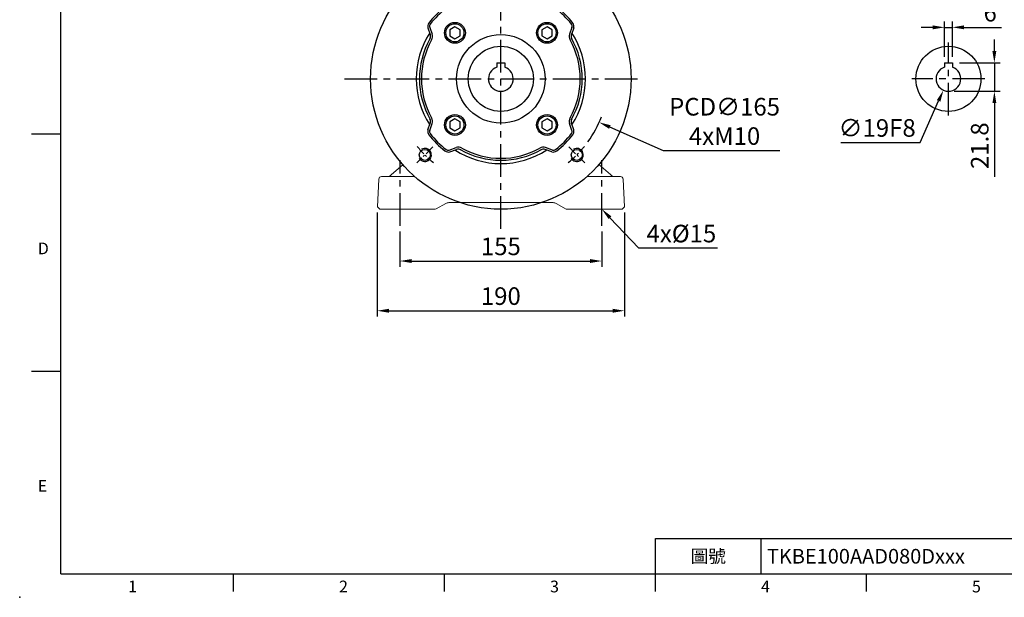
# Model space of a CAD drawing. Extents: x -32 to 1379, y -18 to 882.
# Drawn here: x -32 to 725, y -18 to 425 of the extents above; entities that cross this region are included whole.
import ezdxf
from ezdxf.enums import TextEntityAlignment as Align

# ---------------------------------------------------------------- set-up
doc = ezdxf.new("R2010")
doc.units = 0
doc.header["$LTSCALE"] = 20
doc.header["$MEASUREMENT"] = 0
doc.linetypes.add('CENTER', pattern=[2, 1.25, -0.25, 0.25, -0.25])
doc.layers.get('0').update_dxf_attribs({"linetype": 'CONTINUOUS'})
doc.layers.get('DEFPOINTS').update_dxf_attribs({"linetype": 'CONTINUOUS'})
for name, color, linetype in [('CEN', 2, 'CENTER'), ('DIM', 3, 'CONTINUOUS'), ('MAIN', 7, 'CONTINUOUS'), ('THIN', 1, 'CONTINUOUS')]:
    doc.layers.add(name, color=color, linetype=linetype)
doc.styles.add('ATTDEF', font='txt')
doc.styles.get("Standard").update_dxf_attribs({"font": 'SIMPLEX.SHX'})
doc.dimstyles.new('C', dxfattribs={"dimscale": 4.5, "dimtxt": 3, "dimasz": 2, "dimexe": 1, "dimexo": 1, "dimgap": 1, "dimtad": 1, "dimtoh": 1, "dimdec": 1, "dimdsep": 46, "dimtxsty": 'Standard', "dimcen": 0, "dimclrd": 256, "dimclre": 256, "dimclrt": 256, "dimadec": 0, "dimazin": 0, "dimtfac": 0.6, "dimtdec": 1, "dimtofl": 0, "dimtmove": 0, "dimatfit": 3, "dimfxl": 0, "dimtolj": 1, "dimarcsym": 0})
doc.dimstyles.new('L$0', dxfattribs={"dimscale": 4.5, "dimtxt": 3, "dimasz": 2, "dimexe": 1, "dimexo": 1, "dimgap": 1, "dimtad": 1, "dimdec": 3, "dimdsep": 46, "dimtxsty": 'Standard', "dimcen": 0, "dimclrd": 256, "dimclre": 256, "dimclrt": 256, "dimadec": 0, "dimazin": 0, "dimtm": 0.1, "dimtfac": 0.6, "dimtdec": 3, "dimtmove": 0, "dimatfit": 3, "dimfxl": 0, "dimtolj": 1, "dimarcsym": 0})

# ---------------------------------------------------------------- blocks, each defined once
blk = doc.blocks.new('*D14')
at = {"layer": 'DEFPOINTS', "color": 0}
for p in [(409.72, 286.04), (415.57, 279.87)]:
    blk.add_point(p, dxfattribs=at)
at = {"layer": 'DIM', "lineweight": -2}
for p, q in [((443.96, 249.9), (421.76, 273.34)), ((504.25, 249.9), (443.96, 249.9))]:
    blk.add_line(p, q, dxfattribs=at)
at = {"layer": 'DIM'}
blk.add_solid([(422.85, 274.37), (420.67, 272.31), (415.57, 279.87)], dxfattribs=at)
at = {"layer": 'DIM', "insert": (476.6, 261.15), "char_height": 13.5, "attachment_point": 5}
blk.add_mtext('\\A1;4x%%C15', dxfattribs=at)
blk = doc.blocks.new('*D15')
at = {"layer": 'DEFPOINTS', "color": 0}
for p in [(260.46, 267.15), (415.46, 267.15), (415.46, 240.07)]:
    blk.add_point(p, dxfattribs=at)
at = {"layer": 'DIM', "lineweight": -2}
for p, q in [((260.46, 262.65), (260.46, 235.57)), ((415.46, 262.65), (415.46, 235.57)), ((269.46, 240.07), (406.46, 240.07))]:
    blk.add_line(p, q, dxfattribs=at)
at = {"layer": 'DIM'}
for points in [[(269.46, 241.57), (269.46, 238.57), (260.46, 240.07)], [(406.46, 241.57), (406.46, 238.57), (415.46, 240.07)]]:
    blk.add_solid(points, dxfattribs=at)
at = {"layer": 'DIM', "insert": (337.96, 251.32), "char_height": 13.5, "attachment_point": 5}
blk.add_mtext('\\A1;155', dxfattribs=at)
blk = doc.blocks.new('*D16')
at = {"layer": 'DEFPOINTS', "color": 0}
for p in [(243.06, 281.77), (432.86, 281.77), (432.86, 201.91)]:
    blk.add_point(p, dxfattribs=at)
at = {"layer": 'DIM', "lineweight": -2}
for p, q in [((243.06, 277.27), (243.06, 197.41)), ((432.86, 277.27), (432.86, 197.41)), ((252.06, 201.91), (423.86, 201.91))]:
    blk.add_line(p, q, dxfattribs=at)
at = {"layer": 'DIM'}
for points in [[(252.06, 203.41), (252.06, 200.41), (243.06, 201.91)], [(423.86, 203.41), (423.86, 200.41), (432.86, 201.91)]]:
    blk.add_solid(points, dxfattribs=at)
at = {"layer": 'DIM', "insert": (337.96, 213.16), "char_height": 13.5, "attachment_point": 5}
blk.add_mtext('\\A1;190', dxfattribs=at)
blk = doc.blocks.new('GJA420')
at = {"color": 0}
for p, q in [((0, 0), (0, 192)), ((0, 75), (-5, 75)), ((0, 34.5), (-5, 34.5)), ((101.5, 6), (275, 6)), ((101.5, 0), (101.5, 6)), ((119.5, 0), (119.5, 6)), ((0, 0), (275, 0)), ((29.5, -3), (29.5, 0)), ((65.5, -3), (65.5, 0)), ((101.5, -3), (101.5, 0)), ((137.5, -3), (137.5, 0))]:
    blk.add_line(p, q, dxfattribs=at)
blk.add_point((-7, -4), dxfattribs=at)
for s, p in [('D', (-3.91, 54.5)), ('E', (-3.91, 14)), ('1', (11.5, -3.16)), ('2', (47.5, -3.16)), ('3', (83.5, -3.16)), ('4', (119.5, -3.16)), ('5', (155.5, -3.16))]:
    blk.add_text(s, height=2, dxfattribs=at).set_placement(p)
at = {"color": 0, "insert": (110.5, 3), "char_height": 2.2, "width": 7, "attachment_point": 5}
blk.add_mtext('\\f標楷體|b0|i0|c136|p65;圖號', dxfattribs=at)
at = {"color": 4, "style": 'ATTDEF'}
blk.add_attdef('料號', text='', height=2.5, dxfattribs=at).set_placement((120.5, 3), align=Align.MIDDLE_LEFT)
for tag, p in [('比例', (200.5, 3)), ('版本', (236.5, 3))]:
    blk.add_attdef(tag, text='', height=2.5, dxfattribs=at).set_placement(p, align=Align.MIDDLE_CENTER)
blk = doc.blocks.new('A$C74F12779')
at = {"layer": 'CEN', "ltscale": 0.3}
for p, q in [((53.86, 158.14), (41.47, 170.53)), ((158.14, 158.14), (170.53, 170.53)), ((53.86, 53.86), (41.47, 41.47)), ((158.14, 53.86), (170.53, 41.47))]:
    blk.add_line(p, q, dxfattribs=at)
for start, end in [(128.91315, 141.08685), (38.91315, 51.08685), (218.91315, 231.08685), (308.91315, 321.08685)]:
    blk.add_arc((106, 106), 82.5, start, end, dxfattribs=at)
at = {"layer": 'MAIN'}
for p, q in [((66.45, 160.62), (71.64, 158.76)), ((66.92, 161.94), (71.95, 160.14)), ((145.08, 161.94), (140.05, 160.14)), ((145.55, 160.62), (140.36, 158.76)), ((50.06, 145.08), (51.86, 140.05)), ((51.38, 145.55), (53.24, 140.36)), ((160.62, 145.55), (158.76, 140.36)), ((161.94, 145.08), (160.14, 140.05)), ((50.06, 66.92), (51.86, 71.95)), ((51.38, 66.45), (53.24, 71.64)), ((160.62, 66.45), (158.76, 71.64)), ((161.94, 66.92), (160.14, 71.95)), ((66.45, 51.38), (71.64, 53.24)), ((145.55, 51.38), (140.36, 53.24)), ((66.92, 50.06), (71.95, 51.86)), ((145.08, 50.06), (140.05, 51.86))]:
    blk.add_line(p, q, dxfattribs=at)
for centre, radius in [((106, 106), 100), ((47.66, 164.34), 4.25), ((164.34, 164.34), 4.25), ((106, 106), 34), ((47.66, 47.66), 4.25), ((164.34, 47.66), 4.25)]:
    blk.add_circle(centre, radius, dxfattribs=at)
for centre, radius, start, end in [((106, 106), 65, 57.11141, 122.88859), ((106, 106), 62.5, 60.14398, 119.45725), ((106, 106), 60.97, 60.64063, 119.35937), ((106, 106), 70, 127.77219, 142.22781), ((106, 106), 68.6, 127.77219, 142.22781), ((65.57, 158.17), 4, 70.31324, 127.77219), ((65.57, 158.17), 2.6, 70.31324, 127.77219), ((73.46, 163.84), 5.4, 250.31324, 299.35937), ((73.3, 163.9), 4, 250.31324, 299.45725), ((138.54, 163.84), 5.4, 240.64063, 289.68676), ((138.7, 163.9), 4, 240.54275, 289.68676), ((146.43, 158.17), 4, 52.22781, 109.68676), ((146.43, 158.17), 2.6, 52.22781, 109.68676), ((106, 106), 68.6, 37.77219, 52.22781), ((106, 106), 70, 37.77219, 52.22781), ((53.83, 146.43), 4, 142.22781, 199.68676), ((53.83, 146.43), 2.6, 142.22781, 199.68676), ((158.17, 146.43), 2.6, 340.31324, 37.77219), ((158.17, 146.43), 4, 340.31324, 37.77219), ((106, 106), 65, 147.11141, 212.88859), ((106, 106), 62.5, 150.54275, 209.85602), ((48.1, 138.7), 4, 330.54275, 19.68676), ((48.16, 138.54), 5.4, 330.64063, 19.68676), ((163.84, 138.54), 5.4, 160.31324, 209.35937), ((163.9, 138.7), 4, 160.31324, 209.45725), ((106, 106), 62.5, 330.14398, 29.85602), ((106, 106), 65, 327.11141, 32.88859), ((106, 106), 60.97, 150.64063, 209.35937), ((106, 106), 60.97, 330.64063, 29.35937), ((48.16, 73.46), 5.4, 340.31324, 29.35937), ((163.84, 73.46), 5.4, 150.64063, 199.68676), ((48.1, 73.3), 4, 340.31324, 29.45725), ((163.9, 73.3), 4, 150.54275, 199.68676), ((53.83, 65.57), 4, 160.31324, 217.77219), ((106, 106), 70, 217.77219, 232.22781), ((53.83, 65.57), 2.6, 160.31324, 217.77219), ((106, 106), 68.6, 217.77219, 232.22781), ((106, 106), 68.6, 307.77219, 322.22781), ((106, 106), 70, 307.77219, 322.22781), ((158.17, 65.57), 2.6, 322.22781, 19.68676), ((158.17, 65.57), 4, 322.22781, 19.68676), ((73.46, 48.16), 5.4, 60.64063, 109.68676), ((138.54, 48.16), 5.4, 70.31324, 119.35937), ((65.57, 53.83), 4, 232.22781, 289.68676), ((65.57, 53.83), 2.6, 232.22781, 289.68676), ((106, 106), 65, 237.11141, 302.88859), ((73.3, 48.1), 4, 60.54275, 109.68676), ((106, 106), 62.5, 240.14398, 299.85602), ((106, 106), 60.97, 240.64063, 299.35937), ((138.7, 48.1), 4, 70.31324, 119.45725), ((146.43, 53.83), 4, 250.31324, 307.77219), ((146.43, 53.83), 2.6, 250.31324, 307.77219)]:
    blk.add_arc(centre, radius, start, end, dxfattribs=at)
at = {"layer": 'THIN'}
for centre in [(47.66, 164.34), (164.34, 164.34), (47.66, 47.66), (164.34, 47.66)]:
    blk.add_arc(centre, 5, 210.0912, 120, dxfattribs=at)
blk = doc.blocks.new('*D38')
at = {"layer": 'DEFPOINTS', "color": 0}
for p in [(678.66, 419.41), (678.66, 392.17), (684.66, 392.17)]:
    blk.add_point(p, dxfattribs=at)
at = {"layer": 'DIM', "lineweight": -2}
for p, q in [((678.66, 396.67), (678.66, 423.91)), ((684.66, 396.67), (684.66, 423.91)), ((669.66, 419.41), (660.66, 419.41)), ((678.66, 419.41), (684.66, 419.41)), ((693.66, 419.41), (722.36, 419.41))]:
    blk.add_line(p, q, dxfattribs=at)
at = {"layer": 'DIM'}
for points in [[(669.66, 420.91), (669.66, 417.91), (678.66, 419.41)], [(693.66, 420.91), (693.66, 417.91), (684.66, 419.41)]]:
    blk.add_solid(points, dxfattribs=at)
at = {"layer": 'DIM', "insert": (713.68, 430.66), "char_height": 13.5, "attachment_point": 5}
blk.add_mtext('\\A1;6', dxfattribs=at)
blk = doc.blocks.new('*D39')
at = {"layer": 'DEFPOINTS', "color": 0}
for p in [(685.66, 392.17), (681.66, 370.37), (716.94, 370.37)]:
    blk.add_point(p, dxfattribs=at)
at = {"layer": 'DIM', "lineweight": -2}
for p, q in [((716.94, 401.17), (716.94, 410.17)), ((690.16, 392.17), (721.44, 392.17)), ((716.94, 392.17), (716.94, 370.37)), ((686.16, 370.37), (721.44, 370.37)), ((716.94, 361.37), (716.94, 304.8))]:
    blk.add_line(p, q, dxfattribs=at)
at = {"layer": 'DIM'}
for points in [[(715.44, 401.17), (718.44, 401.17), (716.94, 392.17)], [(715.44, 361.37), (718.44, 361.37), (716.94, 370.37)]]:
    blk.add_solid(points, dxfattribs=at)
at = {"layer": 'DIM', "insert": (705.69, 328.59), "char_height": 13.5, "attachment_point": 5, "rotation": 90}
blk.add_mtext('\\A1;21.8', dxfattribs=at)
blk = doc.blocks.new('*D40')
at = {"layer": 'DEFPOINTS', "color": 0}
for p in [(685.52, 388.55), (677.79, 371.19)]:
    blk.add_point(p, dxfattribs=at)
at = {"layer": 'DIM', "lineweight": -2}
for p, q in [((659.87, 330.97), (674.13, 362.97)), ((598.94, 330.97), (659.87, 330.97))]:
    blk.add_line(p, q, dxfattribs=at)
at = {"layer": 'DIM'}
blk.add_solid([(672.76, 363.58), (675.5, 362.36), (677.79, 371.19)], dxfattribs=at)
at = {"layer": 'DIM', "insert": (626.91, 342.22), "char_height": 13.5, "attachment_point": 5}
blk.add_mtext('\\A1;∅19F8', dxfattribs=at)
blk = doc.blocks.new('*D41')
at = {"layer": 'DEFPOINTS', "color": 0}
for p in [(262.49, 413.2), (413.43, 346.54)]:
    blk.add_point(p, dxfattribs=at)
at = {"layer": 'DIM', "lineweight": -2}
for p, q in [((462.82, 324.73), (421.66, 342.91)), ((552.18, 324.73), (462.82, 324.73))]:
    blk.add_line(p, q, dxfattribs=at)
blk.add_arc((337.96, 379.87), 82.5, 324.21208, 339.29707, dxfattribs=at)
at = {"layer": 'DIM'}
blk.add_solid([(422.26, 344.28), (421.05, 341.53), (413.43, 346.54)], dxfattribs=at)
at = {"layer": 'DIM', "insert": (509.75, 347.23), "char_height": 13.5, "attachment_point": 5}
blk.add_mtext('\\A1;PCD∅165\\P4xM10', dxfattribs=at)
blk = doc.blocks.new('BM10')
at = {"layer": 'MAIN'}
blk.add_lwpolyline([(-3.94, -2.31), (0.06, -4.62), (4.06, -2.31), (4.06, 2.31), (0.06, 4.62), (-3.94, 2.31)], close=True, dxfattribs=at)
for radius in [8, 6.96]:
    blk.add_circle((0, 0), radius, dxfattribs=at)

msp = doc.modelspace()

# ---------------------------------------------------------------- linework, layer by layer
at = {"layer": 'CEN'}
for p, q in [((338.0551, 264.7992), (338.0551, 610.6992)), ((681.6552, 351.8722), (681.6552, 407.8722)), ((217.8983, 379.8722), (446.514, 379.8722)), ((709.6552, 379.8722), (653.6552, 379.8722)), ((260.5691, 267.1504), (260.5691, 317.5991)), ((415.5691, 267.1504), (415.5691, 317.5991))]:
    msp.add_line(p, q, dxfattribs=at)
at = {"layer": 'MAIN'}
for p, q in [((334.9575, 392.1722), (340.9575, 392.1722)), ((334.9575, 392.1722), (334.9575, 388.8861)), ((340.9575, 392.1722), (340.9575, 388.8861)), ((678.6552, 392.1722), (684.6552, 392.1722)), ((678.6552, 392.1722), (678.6552, 388.8861)), ((684.6552, 392.1722), (684.6552, 388.8861))]:
    msp.add_line(p, q, dxfattribs=at)
at = {"layer": 'MAIN', "color": 7, "linetype": 'Continuous', "lineweight": 15}
for p, q in [((262.73, 313.9872), (254.0909, 306.3714)), ((422.0473, 306.3714), (413.2822, 314.0984)), ((244.28, 302.9769), (243.1687, 281.7726)), ((250.9019, 304.8722), (246.2772, 304.8722)), ((271.8137, 304.8722), (250.9019, 304.8722)), ((425.2364, 304.8722), (404.1013, 304.8722)), ((429.861, 304.8722), (425.2364, 304.8722)), ((431.8583, 302.9769), (432.9695, 281.7726)), ((243.1687, 281.7726), (245.0691, 279.8722)), ((245.0691, 279.8722), (250.8597, 279.8722)), ((250.8597, 279.8722), (287.2069, 279.8722)), ((286.6555, 279.8722), (286.8959, 279.8722)), ((287.2069, 279.8722), (287.4131, 279.8722)), ((288.3646, 280.0249), (287.4131, 279.8722)), ((288.3646, 280.0249), (295.6, 284.2023)), ((295.6173, 284.2123), (295.6288, 284.219)), ((298.0993, 284.8722), (338.0691, 284.8722)), ((338.0691, 284.8722), (378.039, 284.8722)), ((378.039, 284.8722), (378.0382, 284.8722)), ((380.5094, 284.219), (380.5382, 284.2023)), ((380.5382, 284.2023), (388.0382, 279.8722)), ((388.0382, 279.8722), (388.0465, 279.8722)), ((388.0382, 279.8722), (388.0382, 279.8722)), ((388.0465, 279.8722), (425.2785, 279.8722)), ((425.2785, 279.8722), (431.0691, 279.8722)), ((431.0691, 279.8722), (432.9695, 281.7726))]:
    msp.add_line(p, q, dxfattribs=at)
at = {"layer": 'MAIN'}
for centre in [(337.9575, 379.8722), (681.6552, 379.8722)]:
    msp.add_circle(centre, 25, dxfattribs=at)
for centre in [(337.9575, 379.8722), (681.6552, 379.8722)]:
    msp.add_arc(centre, 9.5, 108.4084802, 71.5915198, dxfattribs=at)
at = {"layer": 'MAIN', "color": 7, "linetype": 'Continuous', "lineweight": 15}
for centre, radius, start, end in [((246.2772, 302.8722), 2, 90, 177), ((250.1232, 310.8722), 6, 270, 311.3980841), ((426.015, 310.8722), 6, 228.6019159, 270), ((429.861, 302.8722), 2, 3, 90), ((298.0993, 279.8742), 4.998, 90.000066, 120.0091999), ((298.1, 279.8722), 5, 90, 120), ((378.0382, 279.8722), 5, 60, 90), ((378.039, 279.8742), 4.998, 59.9908001, 89.999934)]:
    msp.add_arc(centre, radius, start, end, dxfattribs=at)
at = {"layer": 'MAIN', "color": 7, "linetype": 'Continuous', "lineweight": 15, "extrusion": (0, 0, -1)}
for centre, major_axis, start_param, end_param in [((284.1, 279.8722), (-11.5, -4.3301), 3.13277603, 3.14320751), ((392.0382, 279.8722), (-11.5, 4.3301), 6.28157045, 6.29200193)]:
    msp.add_ellipse(centre, major_axis=major_axis, ratio=0.00026638, start_param=start_param, end_param=end_param, dxfattribs=at)

# ---------------------------------------------------------------- block references
at = {"layer": 'DIM'}
ref = msp.add_blockref('GJA420', (0, 0), dxfattribs=dict(at, xscale=4.5, yscale=4.5, zscale=4.5))
ref.add_attrib('料號', 'TKBE100AAD080Dxxx', dxfattribs={"layer": '0', "color": 4, "height": 11.25, "style": 'ATTDEF'}).set_placement((542.25, 13.5), align=Align.MIDDLE_LEFT)
msp.add_blockref('A$C74F12779', (231.9575, 273.8722), dxfattribs=at)
at = {"layer": 'MAIN'}
for p in [(302.6998, 415.2275), (373.4104, 415.2275), (302.6998, 344.5168), (373.4104, 344.5168)]:
    msp.add_blockref('BM10', p, dxfattribs=at)

# ---------------------------------------------------------------- dimensions: what is measured, and where the dimension line sits
at = {"layer": 'DIM'}
dim = msp.add_linear_dim(base=(678.6552, 419.4058), p1=(684.6552, 392.1722), p2=(678.6552, 392.1722), angle=180, dimstyle='L$0', dxfattribs=at)
dim.commit()
dim.dimension.update_dxf_attribs({"geometry": '*D38', "text_midpoint": (713.679, 419.4058), "dimtype": 160})
dim = msp.add_diameter_dim_2p(p1=(262.4897, 413.2018), p2=(413.4253, 346.5426), text='PCD<>\\P4xM10', dimstyle='C', dxfattribs=at)
dim.commit()
dim.dimension.update_dxf_attribs({"geometry": '*D41', "text_midpoint": (509.751, 347.2269)})
dim = msp.add_linear_dim(base=(716.9364, 370.3722), p1=(685.6552, 392.1722), p2=(681.6552, 370.3722), angle=90, dimstyle='L$0', dxfattribs=at)
dim.commit()
dim.dimension.update_dxf_attribs({"geometry": '*D39', "text_midpoint": (705.6864, 328.5865)})
for p1, p2, text, picture, middle in [((685.5207, 388.5502), (677.7896, 371.1942), '<>F8', '*D40', (626.9072, 330.9687)), ((409.7239, 286.0434), (415.5691, 279.8722), '4x%%C15', '*D14', (476.6044, 249.8965))]:
    dim = msp.add_diameter_dim_2p(p1=p1, p2=p2, text=text, dimstyle='C', dxfattribs=at)
    dim.commit()
    dim.dimension.update_dxf_attribs({"geometry": picture, "text_midpoint": middle, "dimtype": 163})
dim = msp.add_linear_dim(base=(432.8579, 201.9124), p1=(243.0571, 281.7726), p2=(432.8579, 281.7726), text='190', dimstyle='L$0', dxfattribs=at)
dim.commit()
dim.dimension.update_dxf_attribs({"geometry": '*D16', "text_midpoint": (337.9575, 213.1624)})
dim = msp.add_linear_dim(base=(415.4575, 240.0724), p1=(260.4575, 267.1504), p2=(415.4575, 267.1504), dimstyle='L$0', dxfattribs=at)
dim.commit()
dim.dimension.update_dxf_attribs({"geometry": '*D15', "text_midpoint": (337.9575, 251.3224)})

doc.saveas('drawing.dxf')
